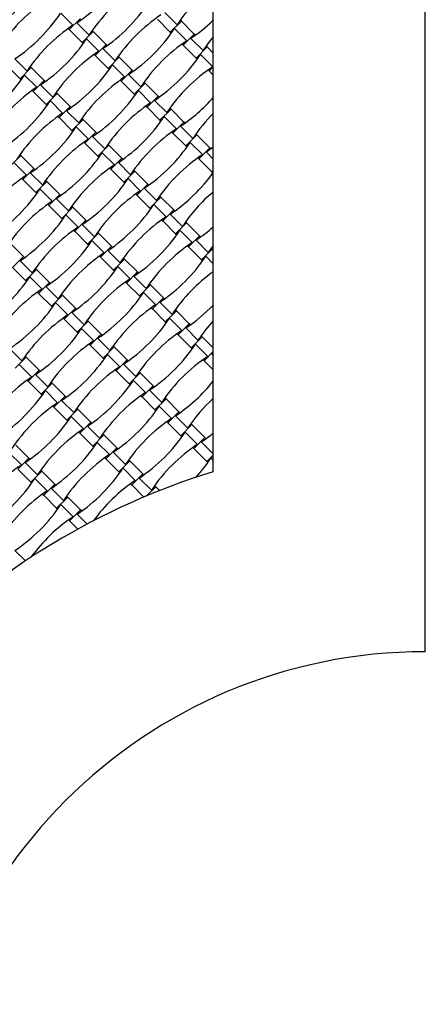
# Model space of a CAD drawing. Units: millimetres. Extents: x 4408 to 14870, y 10643 to 22405.
# Drawn here: x 9461 to 9939, y 18958 to 20120 of the extents above; entities that cross this region are included whole.
import ezdxf

# ---------------------------------------------------------------- set-up
doc = ezdxf.new("R2010")
doc.units = ezdxf.units.MM
doc.header["$LTSCALE"] = 100

msp = doc.modelspace()

# ---------------------------------------------------------------- linework, layer by layer
at = {"color": 7, "linetype": 'Continuous', "lineweight": 25}
for p, q in [((9939.1, 19374), (9939.1, 20674)), ((9689.1, 19586.4), (9689.1, 20404.9)), ((9523.5, 20113.4), (9509.1, 20127.9)), ((9532.3, 20121.4), (9519.3, 20108.4)), ((9623.1, 20120.6), (9638.4, 20105.3)), ((9646.4, 20114.1), (9631.9, 20128.6)), ((9651.4, 20118.3), (9638.4, 20105.3)), ((9651.4, 20118.3), (9650.2, 20119.6)), ((9666.7, 20103), (9651.4, 20118.3)), ((9518.1, 20109.7), (9519.3, 20108.4)), ((9519.3, 20108.4), (9534.6, 20093.1)), ((9542.6, 20101.9), (9528.1, 20116.4)), ((9547.6, 20106.2), (9546.4, 20107.4)), ((9657.9, 20095), (9643.4, 20109.5)), ((9547.6, 20106.2), (9534.6, 20093.1)), ((9554.1, 20082.9), (9539.6, 20097.4)), ((9562.9, 20090.9), (9547.6, 20106.2)), ((9638.4, 20105.3), (9639.6, 20104.1)), ((9666.7, 20103), (9653.7, 20090)), ((9677, 20083.6), (9662.5, 20098)), ((9667.9, 20101.8), (9666.7, 20103)), ((9534.6, 20093.1), (9535.8, 20091.9)), ((9562.9, 20090.9), (9549.9, 20077.9)), ((9573.2, 20071.4), (9558.7, 20085.9)), ((9564.1, 20089.7), (9562.9, 20090.9)), ((9652.4, 20091.3), (9653.7, 20090)), ((9653.7, 20090), (9669, 20074.8)), ((9682, 20087.8), (9669, 20074.8)), ((9682, 20087.8), (9680.7, 20089)), ((9689.1, 20080.7), (9682, 20087.8)), ((9469.4, 20059.2), (9454.9, 20073.7)), ((9548.6, 20079.1), (9549.9, 20077.9)), ((9549.9, 20077.9), (9565.2, 20062.6)), ((9578.2, 20075.6), (9565.2, 20062.6)), ((9578.2, 20075.6), (9576.9, 20076.8)), ((9593.4, 20060.3), (9578.2, 20075.6)), ((9669, 20074.8), (9670.2, 20073.5)), ((9688.4, 20064.5), (9674, 20079)), ((9446.1, 20065.7), (9461.3, 20050.4)), ((9474.4, 20063.5), (9461.3, 20050.4)), ((9474.4, 20063.5), (9473.1, 20064.7)), ((9489.6, 20048.2), (9474.4, 20063.5)), ((9565.2, 20062.6), (9566.4, 20061.4)), ((9584.6, 20052.3), (9570.2, 20066.8)), ((9593.4, 20060.3), (9580.4, 20047.3)), ((9594.7, 20059.1), (9593.4, 20060.3)), ((9683, 20060.7), (9684.2, 20059.5)), ((9689.1, 20064.3), (9684.2, 20059.5)), ((9461.3, 20050.4), (9462.6, 20049.2)), ((9480.8, 20040.2), (9466.4, 20054.7)), ((9579.2, 20048.6), (9580.4, 20047.3)), ((9603.7, 20040.9), (9589.2, 20055.3)), ((9684.2, 20059.5), (9689.1, 20054.6)), ((9489.6, 20048.2), (9476.6, 20035.2)), ((9499.9, 20028.7), (9485.4, 20043.2)), ((9490.9, 20046.9), (9489.6, 20048.2)), ((9580.4, 20047.3), (9595.7, 20032.1)), ((9608.7, 20045.1), (9595.7, 20032.1)), ((9608.7, 20045.1), (9607.5, 20046.3)), ((9624, 20029.8), (9608.7, 20045.1)), ((9475.4, 20036.4), (9476.6, 20035.2)), ((9476.6, 20035.2), (9491.9, 20019.9)), ((9504.9, 20032.9), (9491.9, 20019.9)), ((9504.9, 20032.9), (9503.7, 20034.1)), ((9520.2, 20017.6), (9504.9, 20032.9)), ((9595.7, 20032.1), (9596.9, 20030.8)), ((9615.2, 20021.8), (9600.7, 20036.3)), ((9624, 20029.8), (9611, 20016.8)), ((9625.2, 20028.6), (9624, 20029.8)), ((9491.9, 20019.9), (9493.1, 20018.7)), ((9511.4, 20009.6), (9496.9, 20024.1)), ((9520.2, 20017.6), (9507.2, 20004.6)), ((9521.4, 20016.4), (9520.2, 20017.6)), ((9609.7, 20018), (9611, 20016.8)), ((9611, 20016.8), (9626.2, 20001.5)), ((9634.3, 20010.3), (9619.8, 20024.8)), ((9639.3, 20014.5), (9626.2, 20001.5)), ((9639.3, 20014.5), (9638, 20015.8)), ((9654.5, 19999.2), (9639.3, 20014.5)), ((9505.9, 20005.9), (9507.2, 20004.6)), ((9507.2, 20004.6), (9522.4, 19989.3)), ((9530.5, 19998.1), (9516, 20012.6)), ((9535.5, 20002.4), (9522.4, 19989.3)), ((9535.5, 20002.4), (9534.2, 20003.6)), ((9550.7, 19987.1), (9535.5, 20002.4)), ((9645.7, 19991.2), (9631.2, 20005.7)), ((9541.9, 19979.1), (9527.4, 19993.6)), ((9626.2, 20001.5), (9627.5, 20000.3)), ((9654.5, 19999.2), (9641.5, 19986.2)), ((9664.8, 19979.8), (9650.3, 19994.2)), ((9655.8, 19998), (9654.5, 19999.2)), ((9522.4, 19989.3), (9523.7, 19988.1)), ((9550.7, 19987.1), (9537.7, 19974.1)), ((9561, 19967.6), (9546.5, 19982.1)), ((9552, 19985.8), (9550.7, 19987.1)), ((9640.3, 19987.5), (9641.5, 19986.2)), ((9641.5, 19986.2), (9656.8, 19971)), ((9669.8, 19984), (9656.8, 19971)), ((9669.8, 19984), (9668.6, 19985.2)), ((9685.1, 19968.7), (9669.8, 19984)), ((9536.5, 19975.3), (9537.7, 19974.1)), ((9537.7, 19974.1), (9553, 19958.8)), ((9566, 19971.8), (9553, 19958.8)), ((9566, 19971.8), (9564.8, 19973)), ((9581.3, 19956.5), (9566, 19971.8)), ((9656.8, 19971), (9658, 19969.7)), ((9676.3, 19960.7), (9661.8, 19975.2)), ((9685.1, 19968.7), (9672.1, 19955.7)), ((9686.3, 19967.5), (9685.1, 19968.7)), ((9462.2, 19959.6), (9449.2, 19946.6)), ((9462.2, 19959.6), (9461, 19960.9)), ((9477.5, 19944.4), (9462.2, 19959.6)), ((9553, 19958.8), (9554.2, 19957.6)), ((9572.5, 19948.5), (9558, 19963)), ((9581.3, 19956.5), (9568.3, 19943.5)), ((9582.5, 19955.3), (9581.3, 19956.5)), ((9670.8, 19956.9), (9672.1, 19955.7)), ((9672.1, 19955.7), (9687.3, 19940.4)), ((9689.1, 19955.5), (9680.9, 19963.7)), ((9468.7, 19936.4), (9454.2, 19950.9)), ((9477.5, 19944.4), (9464.5, 19931.4)), ((9478.7, 19943.1), (9477.5, 19944.4)), ((9567, 19944.8), (9568.3, 19943.5)), ((9591.5, 19937), (9577.1, 19951.5)), ((9463.2, 19932.6), (9464.5, 19931.4)), ((9487.7, 19924.9), (9473.3, 19939.4)), ((9568.3, 19943.5), (9583.5, 19928.3)), ((9596.5, 19941.3), (9583.5, 19928.3)), ((9603, 19918), (9588.5, 19932.5)), ((9596.5, 19941.3), (9595.3, 19942.5)), ((9611.8, 19926), (9596.5, 19941.3)), ((9689.1, 19942.1), (9687.3, 19940.4)), ((9687.3, 19940.4), (9688.6, 19939.2)), ((9464.5, 19931.4), (9479.7, 19916.1)), ((9492.7, 19929.1), (9479.7, 19916.1)), ((9492.7, 19929.1), (9491.5, 19930.3)), ((9508, 19913.8), (9492.7, 19929.1)), ((9583.5, 19928.3), (9584.8, 19927)), ((9611.8, 19926), (9598.8, 19913)), ((9622.1, 19906.5), (9607.6, 19921)), ((9613.1, 19924.8), (9611.8, 19926)), ((9479.7, 19916.1), (9481, 19914.9)), ((9499.2, 19905.8), (9484.7, 19920.3)), ((9508, 19913.8), (9495, 19900.8)), ((9509.3, 19912.6), (9508, 19913.8)), ((9597.6, 19914.2), (9598.8, 19913)), ((9598.8, 19913), (9614.1, 19897.7)), ((9627.1, 19910.7), (9614.1, 19897.7)), ((9627.1, 19910.7), (9625.9, 19911.9)), ((9642.4, 19895.4), (9627.1, 19910.7)), ((9493.8, 19902.1), (9495, 19900.8)), ((9495, 19900.8), (9510.3, 19885.5)), ((9518.3, 19894.3), (9503.8, 19908.8)), ((9523.3, 19898.6), (9510.3, 19885.5)), ((9523.3, 19898.6), (9522.1, 19899.8)), ((9538.6, 19883.3), (9523.3, 19898.6)), ((9614.1, 19897.7), (9615.3, 19896.5)), ((9633.6, 19887.4), (9619.1, 19901.9)), ((9529.8, 19875.3), (9515.3, 19889.8)), ((9642.4, 19895.4), (9629.4, 19882.4)), ((9652.6, 19876), (9638.2, 19890.4)), ((9643.6, 19894.2), (9642.4, 19895.4)), ((9510.3, 19885.5), (9511.5, 19884.3)), ((9538.6, 19883.3), (9525.6, 19870.3)), ((9548.8, 19863.8), (9534.4, 19878.3)), ((9539.8, 19882), (9538.6, 19883.3)), ((9628.1, 19883.7), (9629.4, 19882.4)), ((9629.4, 19882.4), (9644.6, 19867.2)), ((9657.6, 19880.2), (9644.6, 19867.2)), ((9657.6, 19880.2), (9656.4, 19881.4)), ((9672.9, 19864.9), (9657.6, 19880.2)), ((9524.3, 19871.5), (9525.6, 19870.3)), ((9525.6, 19870.3), (9540.8, 19855)), ((9553.8, 19868), (9540.8, 19855)), ((9553.8, 19868), (9552.6, 19869.2)), ((9569.1, 19852.7), (9553.8, 19868)), ((9644.6, 19867.2), (9645.9, 19865.9)), ((9664.1, 19856.9), (9649.6, 19871.4)), ((9672.9, 19864.9), (9659.9, 19851.9)), ((9674.1, 19863.7), (9672.9, 19864.9)), ((9465.3, 19840.6), (9450, 19855.8)), ((9540.8, 19855), (9542.1, 19853.8)), ((9560.3, 19844.7), (9545.8, 19859.2)), ((9569.1, 19852.7), (9556.1, 19839.7)), ((9570.3, 19851.5), (9569.1, 19852.7)), ((9658.7, 19853.1), (9659.9, 19851.9)), ((9659.9, 19851.9), (9675.2, 19836.6)), ((9683.2, 19845.4), (9668.7, 19859.9)), ((9465.3, 19840.6), (9452.3, 19827.6)), ((9466.5, 19839.3), (9465.3, 19840.6)), ((9554.9, 19841), (9556.1, 19839.7)), ((9556.1, 19839.7), (9571.4, 19824.4)), ((9579.4, 19833.2), (9564.9, 19847.7)), ((9688.2, 19849.6), (9675.2, 19836.6)), ((9689.1, 19831.9), (9680.2, 19840.8)), ((9688.2, 19849.6), (9687, 19850.9)), ((9689.1, 19848.7), (9688.2, 19849.6)), ((9475.6, 19821.1), (9461.1, 19835.6)), ((9584.4, 19837.5), (9571.4, 19824.4)), ((9590.9, 19814.2), (9576.4, 19828.7)), ((9584.4, 19837.5), (9583.2, 19838.7)), ((9599.7, 19822.2), (9584.4, 19837.5)), ((9675.2, 19836.6), (9676.4, 19835.4)), ((9452.3, 19827.6), (9467.6, 19812.3)), ((9480.6, 19825.3), (9467.6, 19812.3)), ((9487.1, 19802), (9472.6, 19816.5)), ((9480.6, 19825.3), (9479.3, 19826.5)), ((9495.9, 19810), (9480.6, 19825.3)), ((9571.4, 19824.4), (9572.6, 19823.2)), ((9599.7, 19822.2), (9586.6, 19809.2)), ((9609.9, 19802.7), (9595.4, 19817.2)), ((9600.9, 19821), (9599.7, 19822.2)), ((9467.6, 19812.3), (9468.8, 19811.1)), ((9495.9, 19810), (9482.8, 19797)), ((9506.1, 19790.5), (9491.6, 19805)), ((9497.1, 19808.8), (9495.9, 19810)), ((9585.4, 19810.4), (9586.6, 19809.2)), ((9586.6, 19809.2), (9601.9, 19793.9)), ((9614.9, 19806.9), (9601.9, 19793.9)), ((9614.9, 19806.9), (9613.7, 19808.1)), ((9630.2, 19791.6), (9614.9, 19806.9)), ((9481.6, 19798.2), (9482.8, 19797)), ((9482.8, 19797), (9498.1, 19781.7)), ((9511.1, 19794.8), (9498.1, 19781.7)), ((9511.1, 19794.8), (9509.9, 19796)), ((9526.4, 19779.5), (9511.1, 19794.8)), ((9601.9, 19793.9), (9603.2, 19792.7)), ((9621.4, 19783.6), (9606.9, 19798.1)), ((9498.1, 19781.7), (9499.4, 19780.5)), ((9517.6, 19771.5), (9503.1, 19786)), ((9630.2, 19791.6), (9617.2, 19778.6)), ((9640.5, 19772.2), (9626, 19786.6)), ((9631.4, 19790.4), (9630.2, 19791.6)), ((9526.4, 19779.5), (9513.4, 19766.5)), ((9536.7, 19760), (9522.2, 19774.5)), ((9527.6, 19778.2), (9526.4, 19779.5)), ((9616, 19779.9), (9617.2, 19778.6)), ((9617.2, 19778.6), (9632.5, 19763.4)), ((9645.5, 19776.4), (9632.5, 19763.4)), ((9645.5, 19776.4), (9644.2, 19777.6)), ((9660.8, 19761.1), (9645.5, 19776.4)), ((9512.2, 19767.7), (9513.4, 19766.5)), ((9513.4, 19766.5), (9528.7, 19751.2)), ((9541.7, 19764.2), (9528.7, 19751.2)), ((9541.7, 19764.2), (9540.4, 19765.4)), ((9556.9, 19748.9), (9541.7, 19764.2)), ((9632.5, 19763.4), (9633.7, 19762.1)), ((9652, 19753.1), (9637.5, 19767.6)), ((9660.8, 19761.1), (9647.7, 19748.1)), ((9662, 19759.9), (9660.8, 19761.1)), ((9528.7, 19751.2), (9529.9, 19750)), ((9548.2, 19740.9), (9533.7, 19755.4)), ((9556.9, 19748.9), (9543.9, 19735.9)), ((9558.2, 19747.7), (9556.9, 19748.9)), ((9646.5, 19749.3), (9647.7, 19748.1)), ((9647.7, 19748.1), (9663, 19732.8)), ((9671, 19741.6), (9656.5, 19756.1)), ((9676, 19745.8), (9674.8, 19747.1)), ((9542.7, 19737.2), (9543.9, 19735.9)), ((9543.9, 19735.9), (9559.2, 19720.6)), ((9567.2, 19729.4), (9552.7, 19743.9)), ((9572.2, 19733.7), (9571, 19734.9)), ((9676, 19745.8), (9663, 19732.8)), ((9682.5, 19722.5), (9668, 19737)), ((9689.1, 19732.8), (9676, 19745.8)), ((9463.4, 19717.3), (9448.9, 19731.8)), ((9572.2, 19733.7), (9559.2, 19720.6)), ((9578.7, 19710.4), (9564.2, 19724.9)), ((9587.5, 19718.4), (9572.2, 19733.7)), ((9663, 19732.8), (9664.2, 19731.6)), ((9689.1, 19728.3), (9678.3, 19717.5)), ((9689.1, 19726.9), (9687.1, 19725.5)), ((9689.1, 19723.6), (9687.1, 19725.5)), ((9468.4, 19721.5), (9455.4, 19708.5)), ((9474.9, 19698.2), (9460.4, 19712.7)), ((9468.4, 19721.5), (9467.2, 19722.7)), ((9483.7, 19706.2), (9468.4, 19721.5)), ((9559.2, 19720.6), (9560.4, 19719.4)), ((9587.5, 19718.4), (9574.5, 19705.4)), ((9597.8, 19698.9), (9583.3, 19713.4)), ((9588.7, 19717.1), (9587.5, 19718.4)), ((9677.1, 19718.8), (9678.3, 19717.5)), ((9678.3, 19717.5), (9689.1, 19706.8)), ((9483.7, 19706.2), (9470.7, 19693.2)), ((9494, 19686.7), (9479.5, 19701.2)), ((9484.9, 19705), (9483.7, 19706.2)), ((9573.3, 19706.6), (9574.5, 19705.4)), ((9574.5, 19705.4), (9589.8, 19690.1)), ((9602.8, 19703.1), (9589.8, 19690.1)), ((9602.8, 19703.1), (9601.5, 19704.3)), ((9618, 19687.8), (9602.8, 19703.1)), ((9469.4, 19694.4), (9470.7, 19693.2)), ((9470.7, 19693.2), (9486, 19677.9)), ((9499, 19690.9), (9486, 19677.9)), ((9499, 19690.9), (9497.7, 19692.2)), ((9514.2, 19675.7), (9499, 19690.9)), ((9589.8, 19690.1), (9591, 19688.9)), ((9609.2, 19679.8), (9594.8, 19694.3)), ((9486, 19677.9), (9487.2, 19676.7)), ((9505.4, 19667.7), (9491, 19682.2)), ((9618, 19687.8), (9605, 19674.8)), ((9628.3, 19668.3), (9613.8, 19682.8)), ((9619.3, 19686.6), (9618, 19687.8)), ((9514.2, 19675.7), (9501.2, 19662.7)), ((9524.5, 19656.2), (9510, 19670.7)), ((9515.5, 19674.4), (9514.2, 19675.7)), ((9603.8, 19676.1), (9605, 19674.8)), ((9605, 19674.8), (9620.3, 19659.6)), ((9633.3, 19672.6), (9620.3, 19659.6)), ((9633.3, 19672.6), (9632.1, 19673.8)), ((9648.6, 19657.3), (9633.3, 19672.6)), ((9500, 19663.9), (9501.2, 19662.7)), ((9501.2, 19662.7), (9516.5, 19647.4)), ((9529.5, 19660.4), (9516.5, 19647.4)), ((9529.5, 19660.4), (9528.3, 19661.6)), ((9544.8, 19645.1), (9529.5, 19660.4)), ((9620.3, 19659.6), (9621.5, 19658.3)), ((9639.8, 19649.3), (9625.3, 19663.8)), ((9648.6, 19657.3), (9635.6, 19644.3)), ((9649.8, 19656.1), (9648.6, 19657.3)), ((9516.5, 19647.4), (9517.7, 19646.2)), ((9536, 19637.1), (9521.5, 19651.6)), ((9544.8, 19645.1), (9531.8, 19632.1)), ((9546, 19643.9), (9544.8, 19645.1)), ((9634.3, 19645.5), (9635.6, 19644.3)), ((9635.6, 19644.3), (9650.9, 19629)), ((9658.9, 19637.8), (9644.4, 19652.3)), ((9663.9, 19642), (9650.9, 19629)), ((9663.9, 19642), (9662.6, 19643.2)), ((9679.1, 19626.7), (9663.9, 19642)), ((9530.5, 19633.3), (9531.8, 19632.1)), ((9531.8, 19632.1), (9547.1, 19616.8)), ((9555.1, 19625.6), (9540.6, 19640.1)), ((9560.1, 19629.9), (9558.8, 19631.1)), ((9670.3, 19618.7), (9655.9, 19633.2)), ((9560.1, 19629.9), (9547.1, 19616.8)), ((9566.5, 19606.6), (9552.1, 19621.1)), ((9575.3, 19614.6), (9560.1, 19629.9)), ((9650.9, 19629), (9652.1, 19627.8)), ((9679.1, 19626.7), (9666.1, 19613.7)), ((9689.1, 19607.6), (9674.9, 19621.7)), ((9680.4, 19625.5), (9679.1, 19626.7)), ((9462.7, 19594.4), (9448.2, 19608.9)), ((9471.5, 19602.4), (9456.3, 19617.7)), ((9547.1, 19616.8), (9548.3, 19615.6)), ((9575.3, 19614.6), (9562.3, 19601.6)), ((9585.6, 19595.1), (9571.1, 19609.6)), ((9576.6, 19613.3), (9575.3, 19614.6)), ((9664.9, 19615), (9666.1, 19613.7)), ((9666.1, 19613.7), (9681.4, 19598.5)), ((9471.5, 19602.4), (9458.5, 19589.4)), ((9481.8, 19582.9), (9467.3, 19597.4)), ((9472.8, 19601.2), (9471.5, 19602.4)), ((9561.1, 19602.8), (9562.3, 19601.6)), ((9562.3, 19601.6), (9577.6, 19586.3)), ((9590.6, 19599.3), (9577.6, 19586.3)), ((9590.6, 19599.3), (9589.4, 19600.5)), ((9605.9, 19584), (9590.6, 19599.3)), ((9689.1, 19606.1), (9681.4, 19598.5)), ((9681.4, 19598.5), (9682.6, 19597.2)), ((9689.1, 19600), (9686.4, 19602.7)), ((9458.5, 19589.4), (9473.8, 19574.1)), ((9486.8, 19587.1), (9473.8, 19574.1)), ((9486.8, 19587.1), (9485.6, 19588.4)), ((9502.1, 19571.9), (9486.8, 19587.1)), ((9577.6, 19586.3), (9578.8, 19585.1)), ((9597.1, 19576), (9582.6, 19590.5)), ((9605.9, 19584), (9592.9, 19571)), ((9607.1, 19582.8), (9605.9, 19584)), ((9473.8, 19574.1), (9475, 19572.9)), ((9493.3, 19563.9), (9478.8, 19578.3)), ((9591.6, 19572.3), (9592.9, 19571)), ((9616.2, 19564.5), (9601.7, 19579)), ((9502.1, 19571.9), (9489.1, 19558.9)), ((9512.4, 19552.4), (9497.9, 19566.9)), ((9503.3, 19570.6), (9502.1, 19571.9)), ((9592.9, 19571), (9607.3, 19556.6)), ((9621.2, 19568.8), (9610.1, 19557.7)), ((9621.2, 19568.8), (9619.9, 19570)), ((9625.8, 19564.1), (9621.2, 19568.8)), ((9487.8, 19560.1), (9489.1, 19558.9)), ((9489.1, 19558.9), (9504.3, 19543.6)), ((9517.4, 19556.6), (9504.3, 19543.6)), ((9517.4, 19556.6), (9516.1, 19557.8)), ((9532.6, 19541.3), (9517.4, 19556.6)), ((9613.1, 19560), (9612.2, 19558.6)), ((9613.8, 19559.3), (9613.1, 19560)), ((9504.3, 19543.6), (9505.6, 19542.4)), ((9523.8, 19533.3), (9509.3, 19547.8)), ((9532.6, 19541.3), (9519.6, 19528.3)), ((9533.9, 19540.1), (9532.6, 19541.3)), ((9518.4, 19529.5), (9519.6, 19528.3)), ((9519.6, 19528.3), (9529.3, 19518.7)), ((9540.2, 19524.6), (9528.4, 19536.3)), ((9467.6, 19481.2), (9455.2, 19493.6))]:
    msp.add_line(p, q, dxfattribs=at)
at = {"color": 7, "linetype": 'Continuous', "lineweight": 25, "flags": 128}
for points in [[(9689.1, 19969.5), (9687.9, 19968.6), (9680.9, 19963.7)], [(9689.1, 19853.8), (9688.1, 19852.4), (9683.2, 19845.4)]]:
    msp.add_lwpolyline(points, dxfattribs=at)
at = {"color": 7, "linetype": 'Continuous', "lineweight": 25}
for centre, radius, start, end in [((9939.1, 18774), 1900, 90, 180), ((9939.1, 18774), 1650, 98.7147, 171.2853), ((9419.7, 20279), 195.4, 303.691, 326.309), ((9315.9, 20266.8), 195.4, 303.691, 326.309), ((9705.2, 19993.6), 195.4, 123.691, 146.309), ((9809, 20005.7), 195.4, 127.8613, 146.309), ((9601.4, 19981.4), 195.4, 123.691, 146.309), ((9450.3, 20248.5), 195.4, 303.691, 326.309), ((9346.5, 20236.3), 195.4, 303.691, 326.309), ((9735.7, 19963), 195.4, 123.691, 146.309), ((9554.1, 20260.6), 195.4, 303.691, 313.6942), ((9631.9, 19950.8), 195.4, 123.691, 146.309), ((9480.8, 20217.9), 195.4, 303.691, 326.309), ((9377, 20205.8), 195.4, 303.691, 326.309), ((9766.3, 19932.5), 195.4, 123.691, 146.309), ((9839.5, 19975.2), 195.4, 140.3618, 146.309), ((9662.5, 19920.3), 195.4, 123.691, 146.309), ((9511.4, 20187.4), 195.4, 303.691, 326.309), ((9407.6, 20175.2), 195.4, 303.691, 326.309), ((9796.8, 19901.9), 195.4, 123.691, 146.309), ((9303.8, 20163), 195.4, 303.691, 326.309), ((9693, 19889.8), 195.4, 123.691, 146.309), ((9589.2, 19877.6), 195.4, 123.691, 146.309), ((9438.1, 20144.7), 195.4, 303.691, 326.309), ((9541.9, 20156.8), 195.4, 303.691, 318.8557), ((9334.3, 20132.5), 195.4, 303.691, 326.309), ((9723.6, 19859.2), 195.4, 123.691, 146.309), ((9619.8, 19847), 195.4, 123.691, 146.309), ((9468.7, 20114.1), 195.4, 303.691, 326.309), ((9827.4, 19871.4), 195.4, 135.0597, 146.309), ((9364.9, 20101.9), 195.4, 303.691, 326.309), ((9754.1, 19828.7), 195.4, 123.691, 146.309), ((9650.3, 19816.5), 195.4, 123.691, 146.309), ((9499.2, 20083.6), 195.4, 303.691, 326.309), ((9395.4, 20071.4), 195.4, 303.691, 326.309), ((9784.7, 19798.1), 195.4, 123.691, 146.309), ((9680.9, 19786), 195.4, 123.691, 146.309), ((9577.1, 19773.8), 195.4, 123.691, 146.309), ((9426, 20040.9), 195.4, 303.691, 326.309), ((9529.8, 20053), 195.4, 303.691, 324.617), ((9322.2, 20028.7), 195.4, 303.691, 326.309), ((9711.4, 19755.4), 195.4, 123.691, 146.309), ((9815.2, 19767.6), 195.4, 130.2105, 146.309), ((9607.6, 19743.2), 195.4, 123.691, 146.309), ((9456.5, 20010.3), 195.4, 303.691, 326.309), ((9352.7, 19998.1), 195.4, 303.691, 326.309), ((9742, 19724.9), 195.4, 123.691, 146.309), ((9638.2, 19712.7), 195.4, 123.691, 146.309), ((9560.3, 20022.5), 195.4, 303.691, 311.2209), ((9487.1, 19979.8), 195.4, 303.691, 326.309), ((9383.3, 19967.6), 195.4, 303.691, 326.309), ((9772.5, 19694.3), 195.4, 123.691, 146.309), ((9668.7, 19682.1), 195.4, 123.691, 146.309), ((9517.6, 19949.2), 195.4, 303.691, 326.309), ((9413.8, 19937.1), 195.4, 303.691, 326.309), ((9310, 19924.9), 195.4, 303.691, 326.309), ((9803.1, 19663.8), 195.4, 125.6867, 146.309), ((9699.3, 19651.6), 195.4, 123.691, 146.309), ((9595.4, 19639.4), 195.4, 123.691, 146.309), ((9444.3, 19906.5), 195.4, 303.691, 326.309), ((9340.5, 19894.3), 195.4, 303.691, 326.309), ((9729.8, 19621.1), 195.4, 123.691, 146.309), ((9548.2, 19918.7), 195.4, 303.691, 316.1543), ((9626, 19608.9), 195.4, 123.691, 146.309), ((9474.9, 19876), 195.4, 303.691, 326.309), ((9833.6, 19633.2), 195.4, 137.7049, 146.309), ((9371.1, 19863.8), 195.4, 303.691, 326.309), ((9760.3, 19590.5), 195.4, 123.691, 146.309), ((9656.5, 19578.3), 195.4, 123.691, 146.309), ((9505.4, 19845.4), 195.4, 303.691, 326.309), ((9401.6, 19833.2), 195.4, 303.691, 326.309), ((9790.9, 19560), 195.4, 123.691, 146.309), ((9687.1, 19547.8), 195.4, 123.691, 146.309), ((9583.3, 19535.6), 195.4, 123.691, 146.309), ((9432.2, 19802.7), 195.4, 303.691, 326.309), ((9536, 19814.9), 195.4, 303.691, 321.5778), ((9328.4, 19790.5), 195.4, 303.691, 326.309), ((9717.6, 19517.3), 195.4, 123.691, 146.309), ((9613.8, 19505.1), 195.4, 123.691, 146.309), ((9821.4, 19529.4), 195.4, 132.6442, 146.309), ((9462.7, 19772.2), 195.4, 303.691, 326.309), ((9358.9, 19760), 195.4, 303.691, 326.309), ((9748.2, 19486.7), 195.4, 123.691, 146.309), ((9644.4, 19474.5), 195.4, 123.691, 146.309), ((9493.3, 19741.6), 195.4, 303.691, 326.309), ((9566.5, 19784.3), 195.4, 303.691, 308.8377), ((9389.5, 19729.4), 195.4, 303.691, 326.309), ((9778.7, 19456.2), 195.4, 123.691, 146.309), ((9674.9, 19444), 195.4, 123.691, 146.309), ((9523.8, 19711.1), 195.4, 317.7845, 326.309), ((9939.1, 18774), 850, 107.1046, 162.8954), ((9571.1, 19431.8), 195.4, 123.691, 146.309), ((9420, 19698.9), 195.4, 303.691, 326.309), ((9316.2, 19686.7), 195.4, 303.691, 326.309), ((9705.5, 19413.4), 195.4, 123.691, 143.9677), ((9601.7, 19401.3), 195.4, 123.691, 146.309), ((9346.8, 19656.2), 195.4, 303.691, 326.309), ((9632.2, 19370.7), 195.4, 123.691, 144.0284), ((9939.1, 18774), 600, 90, 180)]:
    msp.add_arc(centre, radius, start, end, dxfattribs=at)

doc.saveas('drawing.dxf')
